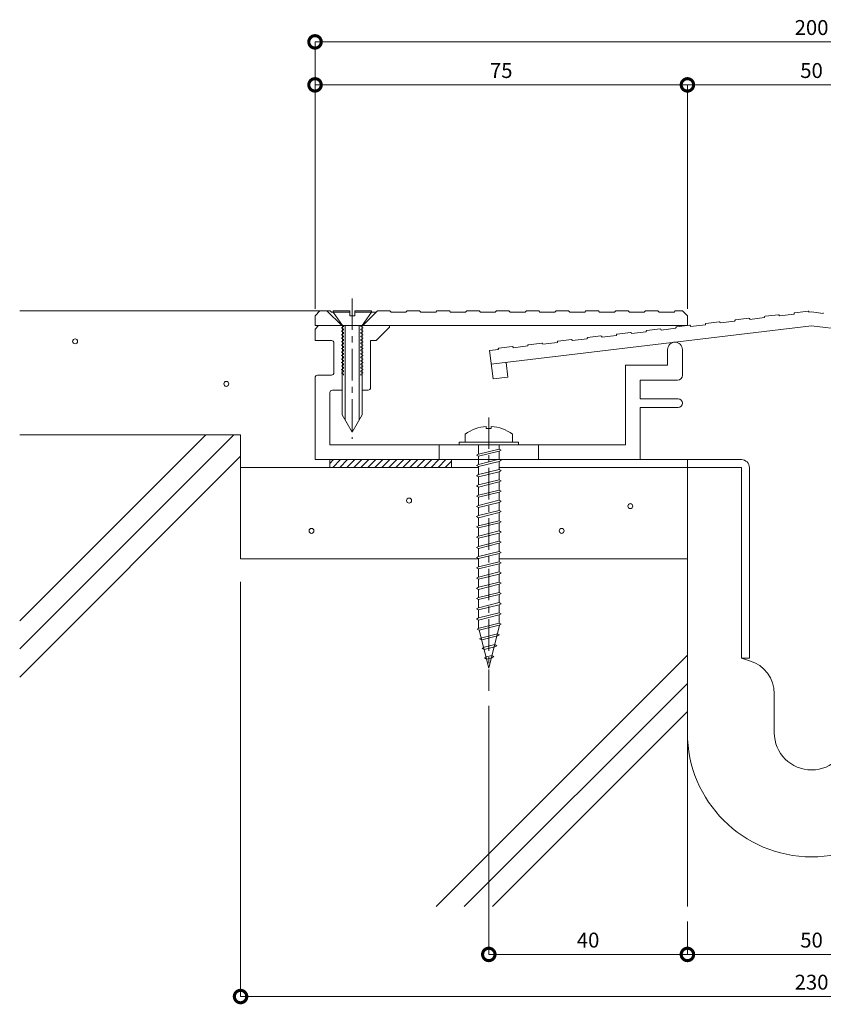
# Model space of a CAD drawing. Units: millimetres. Extents: x 138 to 505, y 419 to 649.
# Drawn here: x 138 to 300, y 435 to 634 of the extents above; entities that cross this region are included whole.
import ezdxf

# ---------------------------------------------------------------- set-up
doc = ezdxf.new("R2010")
doc.units = ezdxf.units.MM
doc.header["$LTSCALE"] = 0.2
doc.header["$PDMODE"] = 67
doc.linetypes.add('CENTER', pattern=[50.8, 31.75, -6.35, 6.35, -6.35])
for name, color, linetype, lineweight in [('(KE)ねじ・ボルトナット・アンカーボルト', 2, 'Continuous', 13), ('(KE)フレーム(シート受・位置決め)', 2, 'Continuous', 13), ('(KE)モルタル', 6, 'Continuous', 13), ('(KE)寸法', 7, 'Continuous', 9), ('(KE)本体(パネル・カバー・ジョイントPL)', 3, 'Continuous', 13), ('(KE)耐火帯', 4, 'Continuous', 13), ('(KE)躯体', 6, 'Continuous', 13)]:
    doc.layers.add(name, color=color, linetype=linetype, lineweight=lineweight)
doc.styles.add('(K)文字_異尺度_H3.0-1.0', font='txt', dxfattribs={"height": 3})
doc.dimstyles.new('kaneso異尺度対応_H3.0(S5.0)', dxfattribs={"dimscale": 6, "dimtxt": 3, "dimasz": 5, "dimexe": 0, "dimexo": 3, "dimgap": 1, "dimtad": 1, "dimdec": 1, "dimdsep": 46, "dimtxsty": '(K)文字_異尺度_H3.0-1.0', "dimblk": 'DOTSMALL', "dimcen": 0, "dimclrt": 2, "dimadec": 0, "dimazin": 0, "dimtfac": 1, "dimtdec": 1, "dimtmove": 1, "dimatfit": 3, "dimldrblk": 'DOTSMALL', "dimfxl": 1, "dimtfill": 1, "dimlwd": 9, "dimlwe": 9, "dimarcsym": 0})

# ---------------------------------------------------------------- blocks, each defined once
blk = doc.blocks.new('_DotSmall')
at = {"color": 0, "linetype": 'ByBlock', "const_width": 0.5}
blk.add_lwpolyline([(-0.0625, 0, 1), (0.0625, 0, 1)], format="xyb", close=True, dxfattribs=at)
blk = doc.blocks.new('*D16')
at = {"layer": '(KE)寸法', "color": 0, "lineweight": 9, "transparency": 16777216}
for p, q in [((197.54, 575.32), (197.54, 629.07)), ((197.54, 629.07), (397.54, 629.07)), ((397.54, 575.32), (397.54, 629.07))]:
    blk.add_line(p, q, dxfattribs=at)
at = {"layer": 'Defpoints', "color": 0, "transparency": 16777216}
for p in [(397.54, 629.07), (197.54, 572.32), (397.54, 572.32)]:
    blk.add_point(p, dxfattribs=at)
at = {"layer": '(KE)寸法', "color": 0, "lineweight": 9, "transparency": 16777216, "xscale": 5, "yscale": 5, "zscale": 5, "rotation": 180}
blk.add_blockref('_DotSmall', (197.54, 629.07), dxfattribs=at)
at = {"layer": '(KE)寸法', "color": 0, "lineweight": 9, "transparency": 16777216, "xscale": 5, "yscale": 5, "zscale": 5}
blk.add_blockref('_DotSmall', (397.54, 629.07), dxfattribs=at)
at = {"layer": '(KE)寸法', "color": 2, "transparency": 16777216, "insert": (297.54, 631.57), "char_height": 3, "attachment_point": 5, "style": '(K)文字_異尺度_H3.0-1.0', "bg_fill": 3, "box_fill_scale": 1.1, "bg_fill_color": 256, "bg_fill_true_color": 13158600, "bg_fill_transparency": 0}
blk.add_mtext('200', dxfattribs=at)
blk = doc.blocks.new('*D9')
at = {"layer": '(KE)寸法', "color": 0, "lineweight": 9, "transparency": 16777216}
for p, q in [((197.54, 575.32), (197.54, 620.41)), ((197.54, 620.41), (272.54, 620.41)), ((272.54, 575.32), (272.54, 620.41))]:
    blk.add_line(p, q, dxfattribs=at)
at = {"layer": 'Defpoints', "color": 0, "transparency": 16777216}
for p in [(272.54, 620.41), (197.54, 572.32), (272.54, 572.32)]:
    blk.add_point(p, dxfattribs=at)
at = {"layer": '(KE)寸法', "color": 0, "lineweight": 9, "transparency": 16777216, "xscale": 5, "yscale": 5, "zscale": 5, "rotation": 180}
blk.add_blockref('_DotSmall', (197.54, 620.41), dxfattribs=at)
at = {"layer": '(KE)寸法', "color": 0, "lineweight": 9, "transparency": 16777216, "xscale": 5, "yscale": 5, "zscale": 5}
blk.add_blockref('_DotSmall', (272.54, 620.41), dxfattribs=at)
at = {"layer": '(KE)寸法', "color": 2, "transparency": 16777216, "insert": (235.04, 622.91), "char_height": 3, "attachment_point": 5, "style": '(K)文字_異尺度_H3.0-1.0', "bg_fill": 3, "box_fill_scale": 1.1, "bg_fill_color": 256, "bg_fill_true_color": 13158600, "bg_fill_transparency": 0}
blk.add_mtext('75', dxfattribs=at)
blk = doc.blocks.new('*D10')
at = {"layer": '(KE)寸法', "color": 0, "lineweight": 9, "transparency": 16777216}
for p, q in [((272.54, 575.32), (272.54, 620.41)), ((272.54, 620.41), (322.54, 620.41)), ((322.54, 575.32), (322.54, 620.41))]:
    blk.add_line(p, q, dxfattribs=at)
at = {"layer": 'Defpoints', "color": 0, "transparency": 16777216}
for p in [(322.54, 620.41), (272.54, 572.32), (322.54, 572.32)]:
    blk.add_point(p, dxfattribs=at)
at = {"layer": '(KE)寸法', "color": 0, "lineweight": 9, "transparency": 16777216, "xscale": 5, "yscale": 5, "zscale": 5, "rotation": 180}
blk.add_blockref('_DotSmall', (272.54, 620.41), dxfattribs=at)
at = {"layer": '(KE)寸法', "color": 0, "lineweight": 9, "transparency": 16777216, "xscale": 5, "yscale": 5, "zscale": 5}
blk.add_blockref('_DotSmall', (322.54, 620.41), dxfattribs=at)
at = {"layer": '(KE)寸法', "color": 2, "transparency": 16777216, "insert": (297.54, 622.91), "char_height": 3, "attachment_point": 5, "style": '(K)文字_異尺度_H3.0-1.0', "bg_fill": 3, "box_fill_scale": 1.1, "bg_fill_color": 256, "bg_fill_true_color": 13158600, "bg_fill_transparency": 0}
blk.add_mtext('50', dxfattribs=at)
blk = doc.blocks.new('*D12')
at = {"layer": '(KE)寸法', "color": 0, "lineweight": 9, "transparency": 16777216}
for p, q in [((182.54, 520.32), (182.54, 436.78)), ((412.54, 520.32), (412.54, 436.78)), ((182.54, 436.78), (412.54, 436.78))]:
    blk.add_line(p, q, dxfattribs=at)
at = {"layer": 'Defpoints', "color": 0, "transparency": 16777216}
for p in [(182.54, 523.32), (412.54, 523.32), (412.54, 436.78)]:
    blk.add_point(p, dxfattribs=at)
at = {"layer": '(KE)寸法', "color": 0, "lineweight": 9, "transparency": 16777216, "xscale": 5, "yscale": 5, "zscale": 5, "rotation": 180}
blk.add_blockref('_DotSmall', (182.54, 436.78), dxfattribs=at)
at = {"layer": '(KE)寸法', "color": 0, "lineweight": 9, "transparency": 16777216, "xscale": 5, "yscale": 5, "zscale": 5}
blk.add_blockref('_DotSmall', (412.54, 436.78), dxfattribs=at)
at = {"layer": '(KE)寸法', "color": 2, "transparency": 16777216, "insert": (297.54, 439.28), "char_height": 3, "attachment_point": 5, "style": '(K)文字_異尺度_H3.0-1.0', "bg_fill": 3, "box_fill_scale": 1.1, "bg_fill_color": 256, "bg_fill_true_color": 13158600, "bg_fill_transparency": 0}
blk.add_mtext('230', dxfattribs=at)
blk = doc.blocks.new('*D17')
at = {"layer": '(KE)寸法', "color": 0, "lineweight": 9, "transparency": 16777216}
for p, q in [((232.54, 495.35), (232.54, 445.26)), ((272.54, 451.92), (272.54, 445.26)), ((232.54, 445.26), (272.54, 445.26))]:
    blk.add_line(p, q, dxfattribs=at)
at = {"layer": 'Defpoints', "color": 0, "transparency": 16777216}
for p in [(232.54, 498.35), (272.54, 454.92), (272.54, 445.26)]:
    blk.add_point(p, dxfattribs=at)
at = {"layer": '(KE)寸法', "color": 0, "lineweight": 9, "transparency": 16777216, "xscale": 5, "yscale": 5, "zscale": 5, "rotation": 180}
blk.add_blockref('_DotSmall', (232.54, 445.26), dxfattribs=at)
at = {"layer": '(KE)寸法', "color": 0, "lineweight": 9, "transparency": 16777216, "xscale": 5, "yscale": 5, "zscale": 5}
blk.add_blockref('_DotSmall', (272.54, 445.26), dxfattribs=at)
at = {"layer": '(KE)寸法', "color": 2, "transparency": 16777216, "insert": (252.54, 447.76), "char_height": 3, "attachment_point": 5, "style": '(K)文字_異尺度_H3.0-1.0', "bg_fill": 3, "box_fill_scale": 1.1, "bg_fill_color": 256, "bg_fill_true_color": 13158600, "bg_fill_transparency": 0}
blk.add_mtext('40', dxfattribs=at)
blk = doc.blocks.new('*D18')
at = {"layer": '(KE)寸法', "color": 0, "lineweight": 9, "transparency": 16777216}
for p, q in [((272.54, 451.92), (272.54, 445.26)), ((322.54, 451.92), (322.54, 445.26)), ((272.54, 445.26), (322.54, 445.26))]:
    blk.add_line(p, q, dxfattribs=at)
at = {"layer": 'Defpoints', "color": 0, "transparency": 16777216}
for p in [(272.54, 454.92), (322.54, 454.92), (322.54, 445.26)]:
    blk.add_point(p, dxfattribs=at)
at = {"layer": '(KE)寸法', "color": 0, "lineweight": 9, "transparency": 16777216, "xscale": 5, "yscale": 5, "zscale": 5, "rotation": 180}
blk.add_blockref('_DotSmall', (272.54, 445.26), dxfattribs=at)
at = {"layer": '(KE)寸法', "color": 0, "lineweight": 9, "transparency": 16777216, "xscale": 5, "yscale": 5, "zscale": 5}
blk.add_blockref('_DotSmall', (322.54, 445.26), dxfattribs=at)
at = {"layer": '(KE)寸法', "color": 2, "transparency": 16777216, "insert": (297.54, 447.76), "char_height": 3, "attachment_point": 5, "style": '(K)文字_異尺度_H3.0-1.0', "bg_fill": 3, "box_fill_scale": 1.1, "bg_fill_color": 256, "bg_fill_true_color": 13158600, "bg_fill_transparency": 0}
blk.add_mtext('50', dxfattribs=at)

msp = doc.modelspace()

# ---------------------------------------------------------------- linework, layer by layer
at = {"layer": '(KE)ねじ・ボルトナット・アンカーボルト', "linetype": 'CENTER'}
for q in [(205.04, 560), (205.04, 549.1)]:
    msp.add_line((205.04, 577.4), q, dxfattribs=at)
at = {"layer": '(KE)ねじ・ボルトナット・アンカーボルト'}
for p, q in [((201.19, 574.92), (201.19, 574.62)), ((201.19, 574.92), (204.54, 574.92)), ((201.19, 574.62), (203.04, 571.92)), ((201.19, 574.62), (204.54, 574.62)), ((204.54, 573.92), (204.54, 574.92)), ((205.54, 573.92), (204.54, 573.92)), ((208.89, 574.92), (205.54, 574.92)), ((205.54, 574.92), (205.54, 573.92)), ((205.54, 574.62), (208.89, 574.62)), ((207.04, 571.92), (208.89, 574.62)), ((208.89, 574.92), (208.89, 574.62)), ((203.29, 571.74), (202.84, 571.48)), ((202.84, 571.48), (203.29, 571.22)), ((203.04, 571.92), (203.03, 553.92)), ((203.29, 571.92), (203.29, 571.74)), ((203.29, 571.22), (203.29, 571.04)), ((203.64, 571.92), (203.63, 552.88)), ((206.44, 571.92), (206.43, 552.88)), ((206.79, 571.92), (206.79, 571.74)), ((206.79, 571.74), (207.24, 571.48)), ((207.24, 571.48), (206.79, 571.22)), ((206.79, 571.22), (206.79, 571.04)), ((207.04, 571.92), (207.03, 553.92)), ((203.29, 571.04), (202.84, 570.78)), ((202.84, 570.78), (203.29, 570.52)), ((203.29, 570.34), (202.84, 570.08)), ((202.84, 570.08), (203.29, 569.82)), ((203.29, 569.64), (202.84, 569.38)), ((202.84, 569.38), (203.29, 569.12)), ((203.29, 570.52), (203.29, 570.34)), ((203.29, 569.82), (203.29, 569.64)), ((206.79, 571.04), (207.24, 570.78)), ((207.24, 570.78), (206.79, 570.52)), ((206.79, 570.52), (206.79, 570.34)), ((206.79, 570.34), (207.24, 570.08)), ((207.24, 570.08), (206.79, 569.82)), ((206.79, 569.82), (206.79, 569.64)), ((206.79, 569.64), (207.24, 569.38)), ((207.24, 569.38), (206.79, 569.12)), ((203.29, 568.94), (202.84, 568.68)), ((202.84, 568.68), (203.29, 568.42)), ((203.29, 568.24), (202.84, 567.98)), ((202.84, 567.98), (203.29, 567.72)), ((203.29, 567.54), (202.84, 567.28)), ((202.84, 567.28), (203.29, 567.02)), ((203.29, 569.12), (203.29, 568.94)), ((203.29, 568.42), (203.29, 568.24)), ((203.29, 567.72), (203.29, 567.54)), ((206.79, 569.12), (206.79, 568.94)), ((206.79, 568.94), (207.24, 568.68)), ((207.24, 568.68), (206.79, 568.42)), ((206.79, 568.42), (206.79, 568.24)), ((206.79, 568.24), (207.24, 567.98)), ((207.24, 567.98), (206.79, 567.72)), ((206.79, 567.72), (206.79, 567.54)), ((206.79, 567.54), (207.24, 567.28)), ((207.24, 567.28), (206.79, 567.02)), ((203.29, 566.84), (202.84, 566.58)), ((202.84, 566.58), (203.29, 566.32)), ((203.29, 566.14), (202.84, 565.88)), ((202.84, 565.88), (203.29, 565.62)), ((203.29, 565.44), (202.84, 565.18)), ((203.29, 567.02), (203.29, 566.84)), ((203.29, 566.32), (203.29, 566.14)), ((203.29, 565.62), (203.29, 565.44)), ((206.79, 567.02), (206.79, 566.84)), ((206.79, 566.84), (207.24, 566.58)), ((207.24, 566.58), (206.79, 566.32)), ((206.79, 566.32), (206.79, 566.14)), ((206.79, 566.14), (207.24, 565.88)), ((207.24, 565.88), (206.79, 565.62)), ((206.79, 565.62), (206.79, 565.44)), ((206.79, 565.44), (207.24, 565.18)), ((202.84, 565.18), (203.29, 564.92)), ((203.29, 564.74), (202.84, 564.48)), ((202.84, 564.48), (203.29, 564.22)), ((203.29, 564.04), (202.84, 563.78)), ((202.84, 563.78), (203.29, 563.52)), ((203.29, 563.34), (202.84, 563.08)), ((203.29, 564.92), (203.29, 564.74)), ((203.29, 564.22), (203.29, 564.04)), ((203.29, 563.52), (203.29, 563.34)), ((207.24, 565.18), (206.79, 564.92)), ((206.79, 564.92), (206.79, 564.74)), ((206.79, 564.74), (207.24, 564.48)), ((207.24, 564.48), (206.79, 564.22)), ((206.79, 564.22), (206.79, 564.04)), ((206.79, 564.04), (207.24, 563.78)), ((207.24, 563.78), (206.79, 563.52)), ((206.79, 563.52), (206.79, 563.34)), ((206.79, 563.34), (207.24, 563.08)), ((202.84, 563.08), (203.29, 562.82)), ((203.29, 562.64), (202.84, 562.38)), ((202.84, 562.38), (203.29, 562.12)), ((203.29, 561.94), (203.25, 561.92)), ((203.29, 562.82), (203.29, 562.64)), ((203.29, 562.12), (203.29, 561.94)), ((207.24, 563.08), (206.79, 562.82)), ((206.79, 562.82), (206.79, 562.64)), ((206.79, 562.64), (207.24, 562.38)), ((207.24, 562.38), (206.79, 562.12)), ((206.79, 562.12), (206.79, 561.94)), ((206.79, 561.94), (206.82, 561.92)), ((203.03, 553.92), (205.03, 550.46)), ((207.03, 553.92), (205.03, 550.46))]:
    msp.add_line(p, q, dxfattribs=at)
at = {"layer": '(KE)ねじ・ボルトナット・アンカーボルト', "color": 4}
for p, q in [((232.04, 551.61), (232.04, 551.2)), ((233.03, 551.61), (233.03, 551.2)), ((227.79, 550.06), (227.79, 548.42)), ((233.03, 551.2), (232.04, 551.2)), ((237.29, 550.06), (237.29, 548.42)), ((226.54, 548.42), (238.54, 548.42)), ((226.54, 547.92), (226.54, 548.42)), ((226.54, 547.92), (238.54, 547.92)), ((230.48, 547.92), (230.48, 546.02)), ((234.6, 547.92), (234.61, 547.05)), ((238.54, 547.92), (238.54, 548.42)), ((230.06, 545.81), (230.47, 546.02)), ((230.47, 545.59), (230.06, 545.81)), ((230.47, 546.02), (234.6, 547.05)), ((230.47, 545.59), (234.6, 546.63)), ((230.48, 545.59), (230.49, 543.96)), ((234.6, 547.05), (235.01, 546.84)), ((235.01, 546.84), (234.6, 546.63)), ((234.61, 546.63), (234.61, 544.98)), ((230.06, 543.75), (230.47, 543.96)), ((230.47, 543.53), (230.06, 543.75)), ((230.47, 543.96), (234.6, 544.99)), ((230.47, 543.53), (234.6, 544.56)), ((230.48, 543.53), (230.49, 541.9)), ((234.6, 544.99), (235.01, 544.78)), ((235.01, 544.78), (234.6, 544.56)), ((234.61, 544.57), (234.61, 542.92)), ((230.06, 541.68), (230.47, 541.9)), ((230.47, 541.47), (230.06, 541.68)), ((230.47, 541.9), (234.6, 542.93)), ((230.47, 541.47), (234.6, 542.5)), ((230.48, 541.47), (230.49, 539.83)), ((234.6, 542.93), (235.01, 542.71)), ((235.01, 542.71), (234.6, 542.5)), ((234.61, 542.51), (234.61, 540.86)), ((230.06, 539.62), (230.47, 539.83)), ((230.47, 539.41), (230.06, 539.62)), ((230.47, 539.83), (234.6, 540.87)), ((230.47, 539.41), (234.6, 540.44)), ((234.6, 540.87), (235.01, 540.65)), ((235.01, 540.65), (234.6, 540.44)), ((234.61, 540.44), (234.61, 538.8)), ((230.06, 537.56), (230.47, 537.77)), ((230.47, 537.35), (230.06, 537.56)), ((230.47, 537.77), (234.6, 538.8)), ((230.47, 537.35), (234.6, 538.38)), ((230.48, 539.41), (230.49, 537.77)), ((234.6, 538.8), (235.01, 538.59)), ((235.01, 538.59), (234.6, 538.38)), ((234.61, 538.38), (234.61, 536.74)), ((230.06, 535.5), (230.47, 535.71)), ((230.47, 535.29), (230.06, 535.5)), ((230.47, 535.71), (234.6, 536.74)), ((230.47, 535.29), (234.6, 536.32)), ((230.48, 537.35), (230.49, 535.71)), ((234.6, 536.74), (235.01, 536.53)), ((235.01, 536.53), (234.6, 536.32)), ((234.61, 536.32), (234.61, 534.67)), ((230.06, 533.44), (230.47, 533.65)), ((230.47, 533.65), (234.6, 534.68)), ((230.47, 533.22), (234.6, 534.25)), ((230.48, 535.29), (230.49, 533.65)), ((234.6, 534.68), (235.01, 534.47)), ((235.01, 534.47), (234.6, 534.25)), ((234.61, 534.26), (234.61, 532.61)), ((230.47, 533.22), (230.06, 533.44)), ((230.06, 531.37), (230.47, 531.59)), ((230.47, 531.59), (234.6, 532.62)), ((230.47, 531.16), (234.6, 532.19)), ((230.48, 533.22), (230.49, 531.59)), ((234.6, 532.62), (235.01, 532.41)), ((235.01, 532.41), (234.6, 532.19)), ((234.61, 532.2), (234.61, 530.55)), ((230.47, 531.16), (230.06, 531.37)), ((230.47, 529.52), (234.6, 530.56)), ((230.47, 529.1), (234.6, 530.13)), ((230.48, 531.16), (230.49, 529.52)), ((234.6, 530.56), (235.01, 530.34)), ((235.01, 530.34), (234.6, 530.13)), ((234.61, 530.14), (234.61, 528.49)), ((230.06, 529.31), (230.47, 529.52)), ((230.47, 529.1), (230.06, 529.31)), ((230.47, 527.46), (234.6, 528.49)), ((230.47, 527.04), (234.6, 528.07)), ((230.48, 529.1), (230.49, 527.46)), ((234.6, 528.49), (235.01, 528.28)), ((235.01, 528.28), (234.6, 528.07)), ((234.61, 528.07), (234.61, 526.43)), ((230.06, 527.25), (230.47, 527.46)), ((230.47, 527.04), (230.06, 527.25)), ((230.47, 525.4), (234.6, 526.43)), ((230.47, 524.98), (234.6, 526.01)), ((230.48, 527.04), (230.49, 525.4)), ((234.6, 526.43), (235.01, 526.22)), ((235.01, 526.22), (234.6, 526.01)), ((234.61, 526.01), (234.61, 524.36)), ((230.06, 525.19), (230.47, 525.4)), ((230.47, 524.98), (230.06, 525.19))]:
    msp.add_line(p, q, dxfattribs=at)
for start, end in [(93.552, 126.4236), (53.5764, 86.448)]:
    msp.add_arc((232.54, 543.62), 8, start, end, dxfattribs=at)
at = {"layer": '(KE)フレーム(シート受・位置決め)'}
for p, q in [((198.24, 571.92), (197.54, 571.21)), ((197.54, 571.21), (197.54, 568.92)), ((212.54, 571.62), (209.84, 568.92)), ((212.54, 571.92), (212.54, 571.62)), ((200.84, 568.92), (197.54, 568.92)), ((201.34, 562.44), (201.34, 568.42)), ((209.84, 568.92), (208.74, 568.92)), ((208.74, 559.42), (208.74, 568.92)), ((268.54, 563.92), (268.54, 567.09)), ((271.54, 567.09), (271.54, 561.92)), ((260.04, 563.92), (268.54, 563.92)), ((260.04, 547.92), (260.04, 563.92)), ((197.54, 544.92), (197.54, 561.44)), ((200.84, 561.94), (198.04, 561.94)), ((263.04, 557.17), (263.04, 560.92)), ((263.04, 560.92), (270.54, 560.92)), ((200.54, 558.42), (200.54, 547.92)), ((201.04, 558.92), (203.03, 558.92)), ((207.03, 558.92), (208.24, 558.92)), ((263.04, 557.17), (270.66, 557.17)), ((263.04, 555.42), (270.66, 555.42)), ((263.04, 544.92), (263.04, 555.42)), ((200.54, 547.92), (260.04, 547.92)), ((222.54, 544.92), (222.54, 547.92)), ((242.54, 544.92), (242.54, 547.92)), ((197.54, 544.92), (263.04, 544.92))]:
    msp.add_line(p, q, dxfattribs=at)
for centre, radius, start, end in [((200.84, 568.42), 0.5, 0, 90), ((270.04, 567.09), 1.5, 360, 180), ((198.04, 561.44), 0.5, 90, 180), ((200.84, 562.44), 0.5, 270, 0), ((270.54, 561.92), 1, 270, 0), ((208.24, 559.42), 0.5, 270, 0), ((201.04, 558.42), 0.5, 90, 180), ((270.66, 556.3), 0.875, 270, 90)]:
    msp.add_arc(centre, radius, start, end, dxfattribs=at)
at = {"layer": '(KE)モルタル'}
for centre in [(149.22, 568.76), (179.67, 560.18), (216.48, 536.67), (261.05, 535.56), (196.83, 530.58), (247.21, 530.58)]:
    msp.add_circle(centre, 0.5, dxfattribs=at)
at = {"layer": '(KE)本体(パネル・カバー・ジョイントPL)'}
for p, q in [((197.54, 573.92), (198.53, 574.92)), ((197.54, 573.92), (197.54, 571.92)), ((202.94, 571.92), (199.94, 574.92)), ((207.14, 571.92), (210.14, 574.92)), ((271.54, 574.92), (272.54, 573.92)), ((272.54, 573.92), (272.54, 571.92)), ((284.92, 573.41), (282.24, 573.09)), ((285.09, 573.28), (285.1, 573.18)), ((288.08, 573.53), (285.1, 573.18)), ((288.07, 573.63), (288.08, 573.53)), ((290.88, 574.12), (288.2, 573.8)), ((291.04, 573.99), (291.06, 573.89)), ((294.03, 574.25), (291.06, 573.89)), ((294.02, 574.35), (294.03, 574.25)), ((296.83, 574.84), (294.15, 574.52)), ((297, 574.71), (297.01, 574.61)), ((297.54, 574.67), (297.01, 574.61)), ((297.54, 574.67), (299.9, 574.39)), ((299.91, 574.49), (299.9, 574.39)), ((272.54, 571.92), (197.54, 571.92)), ((297.54, 571.9), (233.03, 564.16)), ((267.05, 571.26), (264.37, 570.94)), ((270.21, 571.39), (267.23, 571.03)), ((270.19, 571.49), (270.21, 571.39)), ((273.01, 571.98), (270.32, 571.66)), ((273.17, 571.85), (273.18, 571.75)), ((276.16, 572.1), (273.18, 571.75)), ((276.15, 572.2), (276.16, 572.1)), ((278.96, 572.69), (276.28, 572.37)), ((279.13, 572.56), (279.14, 572.46)), ((282.12, 572.82), (279.14, 572.46)), ((282.11, 572.92), (282.12, 572.82)), ((297.54, 571.9), (362.12, 564.15)), ((252.33, 569.24), (249.36, 568.89)), ((252.32, 569.34), (252.33, 569.24)), ((255.13, 569.83), (252.45, 569.51)), ((255.3, 569.7), (255.31, 569.6)), ((258.29, 569.96), (255.31, 569.6)), ((258.28, 570.06), (258.29, 569.96)), ((261.09, 570.55), (258.41, 570.23)), ((261.26, 570.42), (261.27, 570.32)), ((264.25, 570.67), (261.27, 570.32)), ((264.24, 570.77), (264.25, 570.67)), ((267.21, 571.13), (267.23, 571.03)), ((237.26, 567.69), (234.58, 567.37)), ((237.43, 567.56), (237.44, 567.46)), ((240.42, 567.82), (237.44, 567.46)), ((240.41, 567.91), (240.42, 567.82)), ((243.22, 568.4), (240.54, 568.08)), ((243.39, 568.27), (243.4, 568.17)), ((246.38, 568.53), (243.4, 568.17)), ((246.36, 568.63), (246.38, 568.53)), ((249.18, 569.12), (246.5, 568.8)), ((249.34, 568.99), (249.36, 568.89)), ((234.46, 567.1), (232.7, 566.89)), ((232.7, 566.89), (233.39, 561.18)), ((234.45, 567.2), (234.46, 567.1)), ((236.01, 564.52), (236.37, 561.54)), ((236.37, 561.54), (233.39, 561.18))]:
    msp.add_line(p, q, dxfattribs=at)
for centre, start, end in [((284.94, 573.26), 6.8399, 96.8399), ((288.21, 573.65), 96.8473, 186.8399), ((290.9, 573.97), 6.8407, 96.8465), ((294.17, 574.37), 96.8407, 186.8407), ((296.85, 574.69), 6.8407, 96.8465), ((267.07, 571.11), 6.8473, 96.8399), ((270.34, 571.51), 96.8407, 186.8473), ((273.02, 571.83), 6.8473, 96.8399), ((276.3, 572.22), 96.8407, 186.8473), ((278.98, 572.54), 6.8473, 96.8399), ((282.26, 572.94), 96.8473, 186.8399), ((252.47, 569.36), 96.8407, 186.8473), ((255.15, 569.68), 6.8473, 96.8399), ((258.43, 570.08), 96.8407, 186.8473), ((261.11, 570.4), 6.8473, 96.8399), ((264.39, 570.79), 96.8407, 186.8473), ((234.6, 567.22), 96.8407, 186.8473), ((237.28, 567.54), 6.8473, 96.8399), ((240.56, 567.93), 96.8407, 186.8473), ((243.24, 568.25), 6.8473, 96.8399), ((246.51, 568.65), 96.8407, 186.8473), ((249.19, 568.97), 6.8473, 96.8399)]:
    msp.add_arc(centre, 0.15, start, end, dxfattribs=at)
at = {"layer": '(KE)耐火帯'}
for p, q in [((200.54, 544.92), (200.54, 543.32)), ((283.44, 544.92), (200.54, 544.92)), ((200.54, 544.92), (200.54, 543.32)), ((201.28, 544.92), (200.54, 544.17)), ((202.7, 544.92), (201.1, 543.32)), ((204.11, 544.92), (202.51, 543.32)), ((205.53, 544.92), (203.93, 543.32)), ((206.94, 544.92), (205.34, 543.32)), ((208.35, 544.92), (206.75, 543.32)), ((209.77, 544.92), (208.17, 543.32)), ((211.18, 544.92), (209.58, 543.32)), ((212.6, 544.92), (211, 543.32)), ((214.01, 544.92), (212.41, 543.32)), ((215.43, 544.92), (213.83, 543.32)), ((216.84, 544.92), (215.24, 543.32)), ((218.25, 544.92), (216.65, 543.32)), ((219.67, 544.92), (218.07, 543.32)), ((221.08, 544.92), (219.48, 543.32)), ((222.5, 544.92), (220.9, 543.32)), ((223.91, 544.92), (222.31, 543.32)), ((225.04, 544.63), (223.72, 543.32)), ((225.04, 544.92), (225.04, 543.32)), ((200.54, 543.32), (228.54, 543.32)), ((236.54, 543.32), (283.44, 543.32)), ((272.54, 489.88), (272.54, 543.28)), ((283.44, 504.92), (283.44, 543.32)), ((285.04, 543.32), (285.04, 504.92)), ((285.04, 504.92), (283.44, 504.92)), ((285.07, 504.43), (283.44, 504.92)), ((290.04, 497.73), (290.04, 489.92))]:
    msp.add_line(p, q, dxfattribs=at)
for centre, radius, start, end in [((283.44, 543.32), 1.6, 0, 90), ((283.04, 497.73), 7, 0, 73.1416), ((297.54, 489.92), 25, 180, 0), ((297.54, 489.92), 7.5, 180, 0)]:
    msp.add_arc(centre, radius, start, end, dxfattribs=at)
at = {"layer": '(KE)躯体'}
for p, q in [((138.06, 574.92), (198.54, 574.92)), ((138.06, 512.46), (175.52, 549.92)), ((138.06, 506.8), (181.18, 549.92)), ((138.06, 549.92), (182.54, 549.92)), ((182.54, 524.92), (182.54, 549.92)), ((138.06, 501.14), (182.54, 545.62)), ((272.54, 454.92), (272.54, 544.92)), ((182.54, 543.32), (230.49, 543.32)), ((234.61, 543.32), (272.54, 543.32)), ((182.54, 524.92), (230.48, 524.92)), ((234.61, 524.92), (272.54, 524.92)), ((221.95, 454.92), (272.54, 505.51)), ((227.6, 454.92), (272.54, 499.85)), ((233.26, 454.92), (272.54, 494.2))]:
    msp.add_line(p, q, dxfattribs=at)

# ---------------------------------------------------------------- next in the draw order: dimensions: what is measured, and where the dimension line sits
at = {"layer": '(KE)寸法'}
for base, p1, p2, picture, middle in [((397.54, 629.07), (197.54, 572.32), (397.54, 572.32), '*D16', (297.54, 631.57)), ((412.54, 436.78), (182.54, 523.32), (412.54, 523.32), '*D12', (297.54, 439.28))]:
    dim = msp.add_linear_dim(base=base, p1=p1, p2=p2, dimstyle='kaneso異尺度対応_H3.0(S5.0)', dxfattribs=at)
    dim.commit()
    dim.dimension.update_dxf_attribs({"geometry": picture, "text_midpoint": middle})

# ---------------------------------------------------------------- next in the draw order: linework, layer by layer
at = {"layer": '(KE)ねじ・ボルトナット・アンカーボルト', "color": 4}
for p, q in [((230.47, 523.34), (234.6, 524.37)), ((230.47, 522.91), (234.6, 523.95)), ((230.48, 524.98), (230.49, 523.34)), ((234.6, 524.37), (235.01, 524.16)), ((235.01, 524.16), (234.6, 523.95)), ((234.61, 523.95), (234.61, 522.3)), ((230.06, 523.13), (230.47, 523.34)), ((230.47, 522.91), (230.06, 523.13)), ((230.47, 521.28), (234.6, 522.31)), ((230.47, 520.85), (234.6, 521.88)), ((230.48, 522.91), (230.49, 521.28)), ((234.6, 522.31), (235.01, 522.1)), ((235.01, 522.1), (234.6, 521.88)), ((234.61, 521.89), (234.61, 520.24)), ((230.06, 521.06), (230.47, 521.28)), ((230.47, 520.85), (230.06, 521.06)), ((230.47, 519.22), (234.6, 520.25)), ((230.47, 518.79), (234.6, 519.82)), ((230.48, 520.85), (230.49, 519.22)), ((234.6, 520.25), (235.01, 520.03)), ((235.01, 520.03), (234.6, 519.82)), ((234.61, 519.83), (234.61, 518.18)), ((230.06, 519), (230.47, 519.22)), ((230.47, 518.79), (230.06, 519)), ((230.47, 517.15), (234.6, 518.18)), ((230.47, 516.73), (234.6, 517.76)), ((230.48, 518.79), (230.49, 517.15)), ((234.6, 518.18), (235.01, 517.97)), ((235.01, 517.97), (234.6, 517.76)), ((234.61, 517.76), (234.61, 516.12)), ((230.06, 516.94), (230.47, 517.15)), ((230.47, 516.73), (230.06, 516.94)), ((230.47, 515.09), (234.6, 516.12)), ((230.47, 514.67), (234.6, 515.7)), ((230.48, 516.73), (230.49, 515.09)), ((234.6, 516.12), (235.01, 515.91)), ((235.01, 515.91), (234.6, 515.7)), ((234.61, 515.7), (234.61, 514.05)), ((230.06, 514.88), (230.47, 515.09)), ((230.47, 514.67), (230.06, 514.88)), ((230.47, 513.03), (234.6, 514.06)), ((230.48, 514.67), (230.49, 513.03)), ((234.6, 514.06), (235.01, 513.85)), ((235.01, 513.85), (234.6, 513.64)), ((230.06, 512.82), (230.47, 513.03)), ((230.47, 512.6), (230.06, 512.82)), ((230.47, 512.6), (234.6, 513.64)), ((230.49, 512.6), (230.49, 510.97)), ((230.62, 511.01), (234.61, 512)), ((234.61, 513.64), (234.61, 511.99)), ((234.61, 512), (235.02, 511.79)), ((235.02, 511.79), (234.61, 511.58)), ((230.21, 510.79), (230.62, 511.01)), ((230.62, 510.58), (230.21, 510.79)), ((230.62, 510.58), (234.61, 511.58)), ((230.62, 510.58), (232.54, 502.92)), ((231.11, 509.06), (234.27, 509.86)), ((234.71, 511.6), (232.54, 502.92)), ((234.27, 509.86), (234.68, 509.64)), ((230.69, 508.85), (231.11, 509.06)), ((231.11, 508.64), (230.69, 508.85)), ((231.11, 508.64), (234.27, 509.43)), ((234.68, 509.64), (234.27, 509.43)), ((231.18, 506.91), (231.59, 507.12)), ((231.59, 506.7), (231.18, 506.91)), ((231.59, 507.12), (233.72, 507.66)), ((231.59, 506.7), (233.72, 507.23)), ((233.72, 507.66), (234.13, 507.44)), ((234.13, 507.44), (233.72, 507.23)), ((231.66, 504.97), (232.08, 505.18)), ((232.08, 504.76), (231.66, 504.97)), ((232.08, 505.18), (233.17, 505.46)), ((232.08, 504.76), (233.17, 505.03)), ((233.17, 505.46), (233.58, 505.24)), ((233.58, 505.24), (233.17, 505.03))]:
    msp.add_line(p, q, dxfattribs=at)

# ---------------------------------------------------------------- next in the draw order: dimensions: what is measured, and where the dimension line sits
at = {"layer": '(KE)寸法'}
for base, p1, p2, picture, middle in [((272.54, 620.41), (197.54, 572.32), (272.54, 572.32), '*D9', (235.04, 622.91)), ((272.54, 445.26), (232.54, 498.35), (272.54, 454.92), '*D17', (252.54, 447.76))]:
    dim = msp.add_linear_dim(base=base, p1=p1, p2=p2, dimstyle='kaneso異尺度対応_H3.0(S5.0)', dxfattribs=at)
    dim.commit()
    dim.dimension.update_dxf_attribs({"geometry": picture, "text_midpoint": middle})

# ---------------------------------------------------------------- next in the draw order: linework, layer by layer
at = {"layer": '(KE)ねじ・ボルトナット・アンカーボルト', "linetype": 'CENTER'}
msp.add_line((232.54, 553.43), (232.54, 498.35), dxfattribs=at)
at = {"layer": '(KE)本体(パネル・カバー・ジョイントPL)', "lineweight": 9}
for p, q in [((198.53, 574.92), (200.6, 574.92)), ((200.6, 574.92), (200.85, 574.62)), ((201.19, 574.62), (200.85, 574.62)), ((209.85, 574.62), (208.88, 574.62)), ((210.1, 574.92), (209.85, 574.62)), ((210.1, 574.92), (212.6, 574.92)), ((212.6, 574.92), (212.85, 574.62)), ((215.85, 574.62), (212.85, 574.62)), ((216.1, 574.92), (215.85, 574.62)), ((216.1, 574.92), (218.6, 574.92)), ((218.6, 574.92), (218.85, 574.62)), ((221.85, 574.62), (218.85, 574.62)), ((222.1, 574.92), (221.85, 574.62)), ((222.1, 574.92), (224.6, 574.92)), ((224.6, 574.92), (224.85, 574.62)), ((227.85, 574.62), (224.85, 574.62)), ((228.1, 574.92), (227.85, 574.62)), ((228.1, 574.92), (230.6, 574.92)), ((230.6, 574.92), (230.85, 574.62)), ((233.85, 574.62), (230.85, 574.62)), ((234.1, 574.92), (233.85, 574.62)), ((234.1, 574.92), (236.6, 574.92)), ((236.6, 574.92), (236.85, 574.62)), ((239.85, 574.62), (236.85, 574.62)), ((240.1, 574.92), (239.85, 574.62)), ((240.1, 574.92), (242.6, 574.92)), ((242.6, 574.92), (242.85, 574.62)), ((245.85, 574.62), (242.85, 574.62)), ((246.1, 574.92), (245.85, 574.62)), ((246.1, 574.92), (248.6, 574.92)), ((248.6, 574.92), (248.85, 574.62)), ((251.85, 574.62), (248.85, 574.62)), ((252.1, 574.92), (251.85, 574.62)), ((252.1, 574.92), (254.6, 574.92)), ((254.6, 574.92), (254.85, 574.62)), ((257.85, 574.62), (254.85, 574.62)), ((258.1, 574.92), (257.85, 574.62)), ((258.1, 574.92), (260.6, 574.92)), ((260.6, 574.92), (260.85, 574.62)), ((263.85, 574.62), (260.85, 574.62)), ((264.1, 574.92), (263.85, 574.62)), ((264.1, 574.92), (266.6, 574.92)), ((266.6, 574.92), (266.85, 574.62)), ((269.85, 574.62), (266.85, 574.62))]:
    msp.add_line(p, q, dxfattribs=at)

# ---------------------------------------------------------------- next in the draw order: dimensions: what is measured, and where the dimension line sits
at = {"layer": '(KE)寸法'}
for base, p1, p2, picture, middle in [((322.54, 620.41), (272.54, 572.32), (322.54, 572.32), '*D10', (297.54, 622.91)), ((322.54, 445.26), (272.54, 454.92), (322.54, 454.92), '*D18', (297.54, 447.76))]:
    dim = msp.add_linear_dim(base=base, p1=p1, p2=p2, dimstyle='kaneso異尺度対応_H3.0(S5.0)', dxfattribs=at)
    dim.commit()
    dim.dimension.update_dxf_attribs({"geometry": picture, "text_midpoint": middle})

# ---------------------------------------------------------------- next in the draw order: linework, layer by layer
at = {"layer": '(KE)本体(パネル・カバー・ジョイントPL)', "lineweight": 9}
for q in [(269.85, 574.62), (271.58, 574.92)]:
    msp.add_line((270.1, 574.92), q, dxfattribs=at)

doc.saveas('drawing.dxf')
